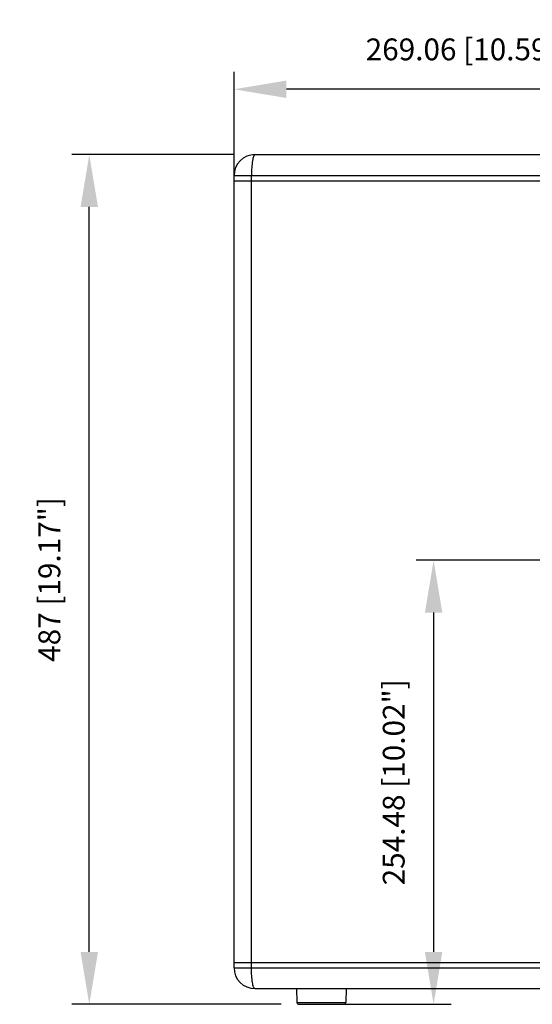
# Model space of a CAD drawing. Units: millimetres. Extents: x 13105 to 16075, y 254 to 2354.
# Drawn here: x 14496 to 14790, y 1048 to 1613 of the extents above; entities that cross this region are included whole.
import ezdxf

# ---------------------------------------------------------------- set-up
doc = ezdxf.new("R2010")
doc.units = ezdxf.units.MM
doc.header["$LTSCALE"] = 10
doc.header["$PDMODE"] = 3
doc.header["$PDSIZE"] = 0.3125
doc.layers.get('0').update_dxf_attribs({"linetype": 'CONTINUOUS'})
doc.layers.get('Defpoints').update_dxf_attribs({"linetype": 'CONTINUOUS'})
doc.layers.add('AM_5', color=3, linetype='CONTINUOUS', lineweight=25)
doc.styles.get("Standard").update_dxf_attribs({"font": 'txt', "width": 0.8})
doc.dimstyles.new('AM_ISO$0', dxfattribs={"dimtxt": 1.25, "dimasz": 3, "dimexe": 1, "dimexo": 1, "dimgap": 1.5, "dimtad": 1, "dimdsep": 46, "dimtxsty": 'STANDARD', "dimcen": 0, "dimclrd": 3, "dimclre": 3, "dimclrt": 7, "dimadec": 0, "dimazin": 2, "dimtp": 0.1, "dimtm": 0.1, "dimtfac": 0.71, "dimtmove": 0, "dimatfit": 3, "dimfxl": 1, "dimtzin": 0, "dimlwd": -1, "dimlwe": -1, "dimarcsym": 0})

# ---------------------------------------------------------------- blocks, each defined once
blk = doc.blocks.new('*D20')
at = {"layer": 'AM_5', "color": 3, "transparency": 16777216}
for p, q in [((14875.69, 1302.71), (14723.57, 1302.71)), ((14733.57, 1272.71), (14733.57, 1078.23)), ((14679.19, 1048.23), (14743.57, 1048.23))]:
    blk.add_line(p, q, dxfattribs=at)
for points in [[(14728.57, 1272.71), (14738.57, 1272.71), (14733.57, 1302.71)], [(14728.57, 1078.23), (14738.57, 1078.23), (14733.57, 1048.23)]]:
    blk.add_solid(points, dxfattribs=at)
at = {"layer": 'Defpoints', "color": 0, "transparency": 16777216}
for p in [(14885.69, 1302.71), (14669.19, 1048.23), (14733.57, 1048.23)]:
    blk.add_point(p, dxfattribs=at)
at = {"layer": 'AM_5', "color": 7, "transparency": 16777216, "insert": (14712.32, 1175.47), "char_height": 12.5, "attachment_point": 5, "rotation": 90}
blk.add_mtext('254.48 [10.02"]', dxfattribs=at)
blk = doc.blocks.new('*D21')
at = {"layer": 'AM_5', "color": 3, "transparency": 16777216}
for p, q in [((14619.14, 1306.23), (14619.14, 1582.69)), ((14888.19, 1321.69), (14888.19, 1582.69)), ((14858.19, 1572.69), (14649.14, 1572.69))]:
    blk.add_line(p, q, dxfattribs=at)
for points in [[(14649.14, 1577.69), (14649.14, 1567.69), (14619.14, 1572.69)], [(14858.19, 1577.69), (14858.19, 1567.69), (14888.19, 1572.69)]]:
    blk.add_solid(points, dxfattribs=at)
at = {"layer": 'Defpoints', "color": 0, "transparency": 16777216}
for p in [(14619.14, 1572.69), (14888.19, 1311.69), (14619.14, 1296.23)]:
    blk.add_point(p, dxfattribs=at)
at = {"layer": 'AM_5', "color": 7, "transparency": 16777216, "insert": (14753.67, 1593.94), "char_height": 12.5, "attachment_point": 5}
blk.add_mtext('269.06 [10.59"]', dxfattribs=at)
blk = doc.blocks.new('*D27')
at = {"layer": 'AM_5', "color": 3, "transparency": 16777216}
for p, q in [((14619.14, 1535.23), (14526.15, 1535.23)), ((14536.15, 1078.23), (14536.15, 1505.23)), ((14646.15, 1048.23), (14526.15, 1048.23))]:
    blk.add_line(p, q, dxfattribs=at)
for points in [[(14531.15, 1505.23), (14541.15, 1505.23), (14536.15, 1535.23)], [(14531.15, 1078.23), (14541.15, 1078.23), (14536.15, 1048.23)]]:
    blk.add_solid(points, dxfattribs=at)
at = {"layer": 'Defpoints', "color": 0, "transparency": 16777216}
for p in [(14536.15, 1535.23), (14629.14, 1535.23), (14656.15, 1048.23)]:
    blk.add_point(p, dxfattribs=at)
at = {"layer": 'AM_5', "color": 7, "transparency": 16777216, "insert": (14514.9, 1291.73), "char_height": 12.5, "attachment_point": 5, "rotation": 90}
blk.add_mtext('487 [19.17"]', dxfattribs=at)

msp = doc.modelspace()

# ---------------------------------------------------------------- linework, layer by layer
at = {"color": 7, "linetype": 'Continuous'}
for p, q in [((14631.138, 1535.23), (15105.138, 1535.23)), ((14619.138, 1069.23), (14619.138, 1523.23)), ((14619.138, 1520.23), (15117.138, 1520.23)), ((14619.138, 1072.23), (15117.138, 1072.23)), ((14631.138, 1057.23), (15105.138, 1057.23)), ((14654.868, 1057.23), (14655.149, 1049.195)), ((14683.519, 1057.23), (14683.239, 1049.195)), ((14656.148, 1048.23), (14682.239, 1048.23))]:
    msp.add_line(p, q, dxfattribs=at)
at = {"color": 9, "linetype": 'Continuous'}
for p, q in [((14619.138, 1523.23), (15117.138, 1523.23)), ((14629.138, 1069.23), (14629.138, 1523.23)), ((14619.138, 1069.23), (15117.138, 1069.23)), ((14655.149, 1049.195), (14683.239, 1049.195))]:
    msp.add_line(p, q, dxfattribs=at)
at = {"color": 7, "linetype": 'Continuous'}
for centre, radius, start, end in [((14631.138, 1523.23), 12, 90, 180), ((14631.138, 1069.23), 12, 180, 270), ((14656.148, 1049.23), 1, 182, 270), ((14682.239, 1049.23), 1, 270, 358)]:
    msp.add_arc(centre, radius, start, end, dxfattribs=at)
at = {"color": 9, "linetype": 'Continuous'}
for points, knots in [([(14631.138, 1535.23), (14630.745, 1535.228), (14630.082, 1533.696), (14629.634, 1531.435), (14629.214, 1527.581), (14629.138, 1524.771), (14629.138, 1523.23)], [0, 0, 0, 0, 0.095188, 0.3104046, 0.6267718, 1, 1, 1, 1]), ([(14631.138, 1057.23), (14630.986, 1057.231), (14630.621, 1057.52), (14630.132, 1058.711), (14629.592, 1061.126), (14629.231, 1064.841), (14629.138, 1067.69), (14629.138, 1069.23)], [0, 0, 0, 0, 0.0366629, 0.0983346, 0.3128027, 0.6280698, 1, 1, 1, 1])]:
    msp.add_open_spline(points, degree=3, knots=knots, dxfattribs=at)

# ---------------------------------------------------------------- dimensions: what is measured, and where the dimension line sits
at = {"layer": 'AM_5'}
dim = msp.add_linear_dim(base=(14619.138, 1572.685), p1=(14888.194, 1311.694), p2=(14619.138, 1296.23), dimstyle='AM_ISO$0', override={"dimscale": 10}, dxfattribs=at)
dim.commit()
dim.dimension.update_dxf_attribs({"geometry": '*D21', "text_midpoint": (14753.666, 1572.685), "dimtype": 160})
dim = msp.add_linear_dim(base=(14536.148, 1535.23), p1=(14656.148, 1048.23), p2=(14629.138, 1535.23), angle=90, dimstyle='AM_ISO$0', override={"dimscale": 10, "dimpost": ''}, dxfattribs=at)
dim.commit()
dim.dimension.update_dxf_attribs({"geometry": '*D27', "text_midpoint": (14514.898, 1291.73)})
dim = msp.add_linear_dim(base=(14733.567, 1048.23), p1=(14885.687, 1302.712), p2=(14669.194, 1048.23), angle=90, dimstyle='AM_ISO$0', override={"dimscale": 10}, dxfattribs=at)
dim.commit()
dim.dimension.update_dxf_attribs({"geometry": '*D20', "text_midpoint": (14733.567, 1175.471), "dimtype": 160})

doc.saveas('drawing.dxf')
